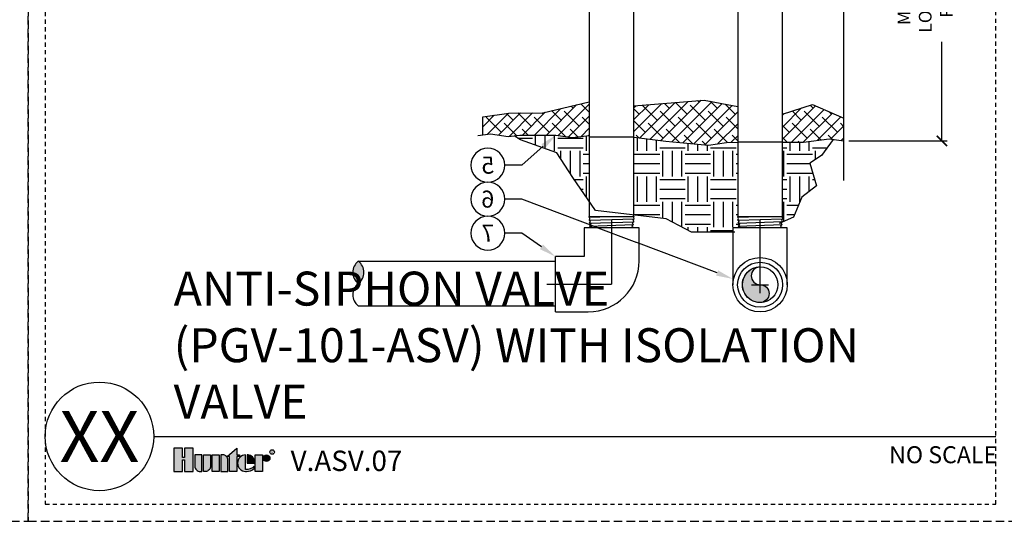
# Model space of a CAD drawing. Extents: x -2 to 114, y -9 to 27.
# Drawn here: x 56 to 85, y -2 to 12 of the extents above; entities that cross this region are included whole.
import ezdxf
from ezdxf import colors
from ezdxf.entities.mleader import LeaderData, LeaderLine
from ezdxf.enums import TextEntityAlignment as Align
from ezdxf.math import Vec2, Vec3

# ---------------------------------------------------------------- set-up
doc = ezdxf.new("R2010")
doc.units = 0
doc.header["$MEASUREMENT"] = 0
doc.linetypes.add('HIDDEN2', pattern=[0.1875, 0.125, -0.0625])
for name, color, linetype in [('HI-DETL-FINE', 249, 'Continuous'), ('HI-DETL-THIN', 1, 'Continuous'), ('HI-DIMS', 1, 'Continuous'), ('HI-HTCH-FILL', 9, 'Continuous'), ('HI-PROD-LOGO', 249, 'Continuous'), ('HI-SCREEN-HIDDEN', 252, 'HIDDEN2'), ('HI-TEXT-STND', 2, 'Continuous')]:
    doc.layers.add(name, color=color, linetype=linetype)
doc.layers.add('HI-GRND', color=6, linetype='Continuous', lineweight=25)
doc.layers.add('HI-NPLT', color=252, linetype='HIDDEN2', plot=False)
doc.layers.add('REF', color=5, linetype='Continuous', plot=False)
doc.styles.add('HUNTER', font='ARIALN_0.TTF')
doc.styles.add('HUNTER BOLD', font='ARIALNB_0.TTF')
doc.styles.get("Standard").update_dxf_attribs({"font": 'ARIAL_0.TTF'})
doc.styles.add('STYLE1', font='txt')
doc.dimstyles.new('HUNTER-METRIC', dxfattribs={"dimtxt": 0.125, "dimasz": 0.1, "dimexe": 0.05, "dimexo": 0.05, "dimgap": 0.09, "dimtad": 0, "dimtoh": 1, "dimdec": 3, "dimzin": 3, "dimdsep": 46, "dimlunit": 4, "dimtxsty": 'HUNTER', "dimblk": 'ARCHTICK', "dimcen": 0.1, "dimclrd": 249, "dimclre": 249, "dimclrt": 1, "dimadec": 4, "dimazin": 2, "dimtfac": 1, "dimtdec": 3, "dimtofl": 0, "dimtmove": 2, "dimatfit": 0, "dimfxl": 1, "dimfrac": 2, "dimtolj": 1, "dimtzin": 0, "dimarcsym": 0})

# ---------------------------------------------------------------- blocks, each defined once
blk = doc.blocks.new('_ARCHTICK')
at = {"const_width": 0.15}
blk.add_lwpolyline([(-0.5, -0.5), (0.5, 0.5)], dxfattribs=at)
blk = doc.blocks.new('*D4')
at = {"layer": 'Defpoints', "color": 0, "transparency": 16777216}
for p in [(78.35151276803342, 20.62190913851132), (82.81413871728464, 20.62190913851132), (79.9261084990037, 8.700744118503227)]:
    blk.add_point(p, dxfattribs=at)
at = {"layer": 'HI-DIMS', "color": 249, "lineweight": -2, "transparency": 16777216}
for p, q in [((78.50151276803342, 20.62190913851132), (82.96413871728464, 20.62190913851132)), ((82.81413871728464, 20.62190913851132), (82.81413871728464, 17.94942219504859)), ((82.81413871728464, 8.700744118503227), (82.81413871728464, 11.6176418403419)), ((80.07610849900371, 8.700744118503227), (82.96413871728464, 8.700744118503227))]:
    blk.add_line(p, q, dxfattribs=at)
at = {"layer": 'HI-DIMS', "color": 249, "lineweight": -2, "transparency": 16777216, "xscale": 0.3, "yscale": 0.3, "zscale": 0.3}
for p, rotation in [((82.81413871728464, 20.62190913851132), 90), ((82.81413871728464, 8.700744118503227), 270)]:
    blk.add_blockref('_ARCHTICK', p, dxfattribs=dict(at, rotation=rotation))
at = {"layer": 'HI-DIMS', "color": 1, "transparency": 16777216, "insert": (82.63400551225348, 14.78353201769522), "char_height": 0.375, "width": 6.093029968252778, "attachment_point": 5, "rotation": 90, "style": 'HUNTER'}
blk.add_mtext('\\A1;MIN. 6" [15 CM] ABOVE LOWEST EMITTER OR AS REQUIRED BY LOCAL CODE', dxfattribs=at)
blk = doc.blocks.new('_TagCircle')
at = {"transparency": 16777216}
blk.add_circle((0, 0), 0.125, dxfattribs=at)
at = {"transparency": 16777216, "style": 'HUNTER'}
blk.add_attdef('TAGNUMBER', text='', height=0.125, dxfattribs=at).set_placement((0, -0.0625), align=Align.CENTER)

msp = doc.modelspace()

# ---------------------------------------------------------------- hatches: boundary and pattern name
at = {"layer": 'HI-HTCH-FILL'}
h = msp.add_hatch(dxfattribs=at)
h.set_pattern_fill('ANSI38', color=256, scale=2)
h.set_pattern_definition([(45, (64, 1), (-0.1767766952966369, 0.1767766952966369), []), (135, (64, 1), (-0.5303300858899106, 0.1767766952966369), [0.625, -0.375])])
h.paths.add_polyline_path([(73.741512792537, 9.729241437835563), (73.741512792537, 8.806076633735074), (74.68184493245975, 8.693536835341831), (75.2983389111284, 8.638535930991843), (75.93684423790029, 8.579867624755307), (76.46526932658493, 8.656867878449683), (76.80206898141054, 8.665460889886496), (76.80206898141054, 9.71120029731335), (75.81604910818318, 9.90463308549107)])
h.paths.add_polyline_path([(78.99985090584173, 9.771129183166067), (78.11706903041777, 9.492596505449894), (78.11706903041777, 8.668525811126301), (78.73745501733114, 8.668525811126301), (79.49465244136204, 8.759533186209637), (79.92610849900367, 8.700744118503223), (79.92610849900367, 9.369748238413766)])
h.paths.add_polyline_path([(70.06074563096149, 9.52202169890819), (69.29060163488012, 9.406829220861828), (69.29060163488012, 8.879482572545191), (69.5171145372145, 8.905543461962225), (70.04278306729279, 8.831291861441741), (70.3868095117808, 8.86979198828908), (71.44478610388282, 8.872559623874395), (71.93743320601183, 8.803809126184206), (72.42651274352977, 8.858397022171104), (72.42651274352977, 9.846902991060336), (71.06224861180212, 9.526967381574423)])
h = msp.add_hatch(dxfattribs=at)
h.set_pattern_fill('EARTH', color=256, scale=3)
h.set_pattern_definition([(0, (64, 1), (0.75, 0.75), [0.75, -0.75]), (0, (64, 1.28125), (0.75, 0.75), [0.75, -0.75]), (0, (64, 1.5625), (0.75, 0.75), [0.75, -0.75]), (90, (64.09375, 1.65625), (-0.75, 0.75), [0.75, -0.75]), (90, (64.375, 1.65625), (-0.75, 0.75), [0.75, -0.75]), (90, (64.65625, 1.65625), (-0.75, 0.75), [0.75, -0.75])])
h.paths.add_polyline_path([(72.42651274352977, 8.858397022171104), (71.93743320601183, 8.803809126184206), (71.44478610388282, 8.872559623874395), (70.3868095117808, 8.86979198828908), (70.21479628953679, 8.85054192486541), (70.40184596201365, 8.734484148646104), (71.47636350273211, 8.350268315617853), (71.93814366287879, 7.625624220090571), (72.42651274352977, 6.913093638674815)])
h.paths.add_polyline_path([(74.68184493245975, 8.693536835341831), (73.741512792537, 8.806076633735074), (73.741512792537, 6.515898853984283), (74.68879750451649, 6.40576582143683), (75.43790263346315, 6.009759667151342), (76.65962510762785, 6.011745905155645), (76.65962510762785, 6.139446264596163), (76.85346076075358, 6.139446264596163), (76.86464538852255, 6.148788623604753), (76.81082198828916, 6.193560655865702), (76.86236828649449, 6.235585797583059), (76.80813003935943, 6.28002172886663), (76.84251091255523, 6.325212212211068), (76.80543226589093, 6.366668789967812), (76.8183168072556, 6.414052784716291), (76.80272479383481, 6.45362777207781), (76.80206898141054, 6.474690438759207), (76.80206898141054, 8.665460889886496), (76.46526932658493, 8.656867878449683), (75.93684423790029, 8.579867624755307), (75.29833891112833, 8.638535930991853)])
h.paths.add_polyline_path([(78.11706903041777, 6.474690438759174), (78.11025273916015, 6.449251674296619), (78.11505961029741, 6.410153212632037), (78.08881692012189, 6.369252201790684), (78.11235213824047, 6.323192965537161), (78.08494509194821, 6.29842188181893), (78.44286243180451, 6.453922274800561), (78.68431494239562, 7.045390154779738), (79.11911702712116, 7.374732915026925), (78.92587176246181, 8.040977065419384), (79.26405073637383, 8.274811292110824), (79.61308475678089, 8.743395910381725), (79.49465244136204, 8.759533186209637), (78.73745501733114, 8.668525811126301), (78.11706903041777, 8.668525811126301)])
msp.add_hatch(color=256, dxfattribs=at).paths.add_polyline_path([(65.62500238415703, 5.158007568418653, -0.5), (65.62500238415703, 4.500507568418649, -0.5)])
at = {"layer": 'HI-PROD-LOGO'}
h = msp.add_hatch(color=256, dxfattribs=at)
h.dxf.hatch_style = 1
h.paths.add_polyline_path([(60.76422814101055, -0.3435404631990195), (60.50967134264968, -0.3435404631990195), (60.50967134264976, -0.62444070090379), (60.44160016097719, -0.62444070090379), (60.44160016097734, -0.3435404631990195), (60.18704336261635, -0.3435404631990196), (60.18704336261635, -1.033905528928698), (60.44160016097727, -1.033905528928698), (60.44160016097727, -0.6883881924432133), (60.50967134264968, -0.6883881924432133), (60.50967134264968, -1.033905528928698), (60.76422814101055, -1.033905528928698)])
h = msp.add_hatch(color=256, dxfattribs=at)
h.dxf.hatch_style = 1
h.paths.add_polyline_path([(61.01978935023327, -0.5427486174711335), (60.81120669458366, -0.5427486174711335), (60.81120669458366, -0.878936345839854, 0.4142135623730951), (60.96617587767251, -1.033905528928698), (61.01978935023327, -1.033905528928698)])
h = msp.add_hatch(color=256, dxfattribs=at)
h.dxf.hatch_style = 1
h.paths.add_polyline_path([(61.27535055945608, -0.5427486174711335), (61.06676790380642, -0.5427486174711335), (61.06676790380642, -1.033905528928698), (61.12038137636736, -1.033905528928656, 0.4142135623728623), (61.27535055945608, -0.8789363458398113)])
h = msp.add_hatch(color=256, dxfattribs=at)
h.dxf.hatch_style = 1
h.paths.add_polyline_path([(61.53091176867883, -0.5427486174711335), (61.3223291130292, -0.5427486174711335), (61.3223291130292, -1.033905528928698), (61.53091176867883, -1.033905528928698)])
h = msp.add_hatch(color=256, dxfattribs=at)
h.dxf.hatch_style = 1
h.paths.add_polyline_path([(61.78647297790156, -0.6977178005599926, 0.4142135623728623), (61.63150379481287, -0.542748617471176), (61.57789032225196, -0.5427486174711335), (61.57789032225196, -1.033905528928698), (61.78647297790156, -1.033905528928698)])
h = msp.add_hatch(color=256, dxfattribs=at)
h.dxf.hatch_style = 1
h.paths.add_polyline_path([(62.04199479469467, -0.5966520003918419), (62.12569569985105, -0.5966520003918419), (62.12569569985101, -0.5427486174711335), (62.04199479469467, -0.5427486174711335), (62.04199479469467, -0.3497583480369854), (61.76155936188873, -0.5966520003918419), (61.83341213904502, -0.5966520003918419), (61.83341213904502, -1.033905528928698), (62.04199479469467, -1.033905528928698)])
h = msp.add_hatch(color=256, dxfattribs=at)
h.dxf.hatch_style = 1
h.paths.add_polyline_path([(62.30037987199702, -0.5430871348119695, 0.9488198287109444), (62.30037987199771, -1.033567011587891), (62.32532274173561, -1.033567011587919, 0.1809313373674466), (62.55880778688849, -0.9462180190160298), (62.5588077868786, -0.881142098649761, -0.2202952373044754), (62.30037987199766, -0.9777102460784306)])
h = msp.add_hatch(color=256, dxfattribs=at)
h.dxf.hatch_style = 1
h.paths.add_polyline_path([(62.38422169394269, -0.5430871348119127), (62.35026561147089, -0.5430871347983981), (62.35026561147089, -0.7883270731995964), (62.56813298017525, -0.7883270731995964), (62.5681329801826, -0.7303766270938182, 0.3591622824268962)])
h = msp.add_hatch(color=256, dxfattribs=at)
h.dxf.hatch_style = 1
h.paths.add_polyline_path([(62.80018521639968, -0.5427486174638148), (62.59160256075005, -0.5427486174638148), (62.59160256075005, -1.03390552892138), (62.80018521639968, -1.03390552892138)])
h = msp.add_hatch(color=256, dxfattribs=at)
h.dxf.hatch_style = 1
h.paths.add_polyline_path([(63.02286295124356, -0.6423526945999072, 1), (62.82365479697141, -0.6423526945999072, 1)])
at = {"layer": 'HI-SCREEN-HIDDEN'}
h = msp.add_hatch(color=256, dxfattribs=at)
edge = h.paths.add_edge_path()
edge.add_arc((77.45998553286906, 4.728696432062886), 0.2622502111571911, 90.03043385284079, 270.0304338528408)
edge.add_arc((77.46026482814067, 4.204196084111018), 0.2622502111571902, -89.96941410766368, 90.03058589233638, ccw=False)
edge.add_arc((77.46012552845706, 4.466446258272236), 0.5245004223139197, -269.9694901274114, -89.96949012741129, ccw=False)

# ---------------------------------------------------------------- linework, layer by layer
at = {"layer": 'HI-DETL-FINE'}
for p, q in [((72.42651274352977, 20.25456363370803), (72.42651274352977, 6.474065637102729)), ((73.741512792537, 6.474065637102729), (73.74151279253698, 20.25456363370803)), ((76.80206898141054, 17.23278780188585), (76.80206898141054, 6.474690438759173)), ((78.11706903041777, 6.474690438759173), (78.11706903041775, 17.23278780188585)), ((72.42651274352977, 6.474065637102729), (73.741512792537, 6.474065637102729)), ((76.80206898141054, 6.474690438759173), (78.11706903041777, 6.474690438759173))]:
    msp.add_line(p, q, dxfattribs=at)
for points in [[(73.741512792537, 6.474065637102729), (73.73469650127937, 6.448626872640176), (73.73950337241664, 6.409528410975591), (73.71326068224111, 6.36862740013424), (73.7367959003597, 6.322568163880715), (73.68945393225871, 6.279779464846505), (73.7340888682988, 6.235624361596691), (73.6802914231048, 6.19136230291577), (73.73138110291129, 6.148655772931086), (73.67758692101411, 6.104406034108674), (73.72867392418603, 6.061706580709737), (73.67489107215678, 6.01745332192716), (73.72596634207164, 5.974744078599314), (73.67217208690008, 5.930492139843488), (73.72325916337049, 5.887794666397592), (73.66946223153788, 5.843539244330758), (73.72055143468438, 5.800827984401543), (73.66676770266531, 5.756581032212778), (73.71784429261538, 5.713879855494178), (73.66405355735269, 5.669617686820764), (73.71513682056103, 5.626920360059125), (73.66133875204768, 5.582664791308033), (73.7068537329214, 5.549996122032622), (73.64642329101902, 5.489565606797757), (72.52160224504773, 5.489565606797757), (72.48954582869952, 5.522463733422457), (72.5080362850962, 5.539476982035452), (72.4542269518996, 5.583938913889186), (72.50533189300423, 5.62643291902822), (72.45150966253226, 5.671213267090193), (72.50261166109524, 5.713382881241503), (72.44881184533072, 5.757862089872574), (72.49991071563014, 5.800343146669098), (72.4460953217966, 5.845111553075597), (72.4972112001485, 5.887294648864591), (72.4433978556774, 5.931749052737817), (72.49449250822173, 5.974247471044836), (72.44068045939179, 6.019025974543311), (72.4917849994991, 6.061206856482595), (72.43798869215027, 6.105480342569951), (72.48908915064177, 6.148163821948308), (72.4352657504084, 6.192935854209258), (72.48681204861371, 6.234960995926615), (72.43257380147865, 6.279396927210186), (72.46695467467445, 6.324587410554624), (72.42987602801016, 6.366043988311368), (72.44276056937483, 6.413427983059847), (72.42716855595404, 6.453002970421367), (72.42651274352977, 6.474065637102729)], [(72.42716855595377, 6.453002970420453), (73.06151627274926, 6.474065637102729)], [(72.42987602801016, 6.366043988311368), (73.73950337241665, 6.409528410975607)], [(78.11706903041777, 6.474690438759173), (78.11025273916015, 6.44925167429662), (78.11505961029741, 6.410153212632035), (78.08881692012189, 6.369252201790684), (78.11235213824047, 6.32319296553716), (78.06501017013949, 6.28040426650295), (78.10964510617957, 6.236249163253136), (78.05584766098558, 6.191987104572215), (78.10693734079207, 6.14928057458753), (78.05314315889488, 6.105030835765118), (78.1042301620668, 6.062331382366181), (78.05044731003755, 6.018078123583604), (78.10152257995242, 5.975368880255759), (78.04772832478085, 5.931116941499933), (78.09881540125124, 5.888419468054037), (78.04501846941865, 5.844164045987202), (78.09610767256515, 5.801452786057987), (78.04232394054608, 5.757205833869223), (78.09340053049615, 5.714504657150623), (78.03960979523345, 5.670242488477208), (78.0906930584418, 5.62754516171557), (78.03689498992846, 5.583289592964478), (78.08240997080217, 5.550620923689066), (78.02197952889979, 5.490190408454202), (76.8971584829285, 5.490190408454202), (76.86510206658029, 5.523088535078901), (76.88359252297697, 5.540101783691897), (76.82978318978037, 5.58456371554563), (76.880888130885, 5.627057720684664), (76.82706590041303, 5.671838068746637), (76.87816789897602, 5.714007682897948), (76.8243680832115, 5.758486891529019), (76.87546695351091, 5.800967948325542), (76.82165155967736, 5.845736354732041), (76.87276743802927, 5.887919450521035), (76.81895409355818, 5.932373854394262), (76.87004874610248, 5.974872272701281), (76.81623669727257, 6.019650776199755), (76.86734123737988, 6.061831658139039), (76.81354493003104, 6.106105144226395), (76.86464538852255, 6.148788623604753), (76.81082198828916, 6.193560655865702), (76.86236828649449, 6.235585797583059), (76.80813003935943, 6.28002172886663), (76.84251091255523, 6.325212212211068), (76.80543226589093, 6.366668789967812), (76.8183168072556, 6.414052784716291), (76.80272479383481, 6.453627772077812), (76.80206898141054, 6.474690438759173)], [(76.80272479383454, 6.453627772076897), (77.43707251063003, 6.474690438759173)], [(76.80543226589093, 6.366668789967812), (78.11505961029742, 6.410153212632051)], [(72.43257380147865, 6.279396927210186), (73.7367959003597, 6.322568163880715)], [(72.4352657504084, 6.192935854209258), (73.7340888682988, 6.235624361596691)], [(72.43798869215027, 6.105480342569951), (73.73138110291129, 6.148655772931086)], [(76.80813003935943, 6.28002172886663), (78.11235213824047, 6.32319296553716)], [(76.81082198828916, 6.193560655865702), (78.10964510617957, 6.236249163253136)], [(76.81354493003104, 6.106105144226395), (78.10693734079207, 6.14928057458753)], [(72.44068045939179, 6.019025974543311), (73.72867392418603, 6.061706580709739)], [(72.4433978556774, 5.931749052737815), (73.72596634207164, 5.974744078599314)], [(72.4460953217966, 5.845111553075597), (73.72325916337049, 5.887794666397592)], [(72.44881184533072, 5.757862089872574), (73.72055143468438, 5.800827984401545)], [(76.81623669727257, 6.019650776199755), (78.1042301620668, 6.062331382366183)], [(76.81895409355818, 5.93237385439426), (78.10152257995242, 5.975368880255759)], [(76.82165155967736, 5.845736354732041), (78.09881540125124, 5.888419468054037)], [(76.8243680832115, 5.758486891529019), (78.09610767256515, 5.801452786057989)], [(72.45150966253226, 5.671213267090193), (73.71784429261538, 5.713879855494178)], [(72.4542269518996, 5.583938913889186), (73.71513682056103, 5.626920360059127)], [(72.48954582869952, 5.522463733422457), (73.7068537329214, 5.549996122032622)], [(76.82706590041303, 5.671838068746637), (78.09340053049615, 5.714504657150623)], [(76.82978318978037, 5.58456371554563), (78.0906930584418, 5.627545161715572)], [(76.86510206658029, 5.523088535078901), (78.08240997080217, 5.550620923689066)]]:
    msp.add_lwpolyline(points, dxfattribs=at)
msp.add_lwpolyline([(77.45984623318544, 4.990946606224106, 1), (77.46012483255267, 4.466446257901669, -1), (77.46040482372867, 3.941945910320368, -1), (77.45984623318544, 4.990946606224106)], format="xyb", close=True, dxfattribs=at)
msp.add_circle((77.46012483255267, 4.466446257901669), 0.5245004223143841, dxfattribs=at)
at = {"layer": 'HI-DETL-THIN'}
for p, q in [((71.42831886877745, 4.483196277737334), (71.42831886877745, 5.295696245001714)), ((65.62500238415703, 5.158007568418677), (71.42831886877747, 5.1580075684186)), ((71.42831886877745, 3.670696310472955), (71.42831886877745, 4.483196277737334)), ((65.62500238415703, 3.843007568418641), (71.42831886877747, 3.843007568418641)), ((71.42831886877745, 3.670696310472955), (72.3970688776947, 3.670696310472955))]:
    msp.add_line(p, q, dxfattribs=at)
msp.add_circle((77.46012509351704, 4.466446257901669), 0.5245, dxfattribs=at)
for centre, start, end in [((65.87156488415704, 4.829257568418651), 126.8698976458439, 233.1301023541561), ((65.37843988415703, 4.829257568418651), 306.8698976458439, 53.1301023541561), ((65.87156488415704, 4.171757568418647), 126.8698976458439, 233.1301023541561)]:
    msp.add_arc(centre, 0.410937500000003, start, end, dxfattribs=at)
at = {"layer": 'HI-GRND'}
for points in [[(69.14649219133526, 8.862902412062198), (69.5171145372145, 8.905543461962225), (70.04278306729279, 8.831291861441741), (70.3868095117808, 8.86979198828908), (71.44478610388282, 8.872559623874395), (71.93743320601183, 8.803809126184206), (72.42651274352977, 8.858397022171104)], [(73.741512792537, 8.806076633735074), (74.68184493245975, 8.693536835341831), (75.29833891112834, 8.638535930991848), (75.93684423790029, 8.579867624755307), (76.46526932658493, 8.656867878449683), (76.80206898141054, 8.665460889886496)], [(78.11706903041775, 8.668525811126301), (78.73745501733114, 8.668525811126301), (79.49465244136204, 8.759533186209637), (79.92610849900367, 8.700744118503223)]]:
    msp.add_lwpolyline(points, dxfattribs=at)
at = {"layer": 'HI-NPLT', "ltscale": 2}
msp.add_lwpolyline([(26.89999999999999, 26.5), (26.89999999999999, -2.5), (55.89999999999999, -2.5), (55.89999999999999, 26.5)], close=True, dxfattribs=at)
at = {"layer": 'HI-PROD-LOGO'}
for points in [[(60.50967134264968, -0.6883881924432133), (60.50967134264968, -1.033905528928698), (60.76422814101055, -1.033905528928698), (60.76422814101055, -0.3435404631990195), (60.50967134264968, -0.3435404631990195), (60.50967134264976, -0.62444070090379), (60.44160016097719, -0.62444070090379), (60.44160016097734, -0.3435404631990195), (60.18704336261635, -0.3435404631990195), (60.18704336261635, -1.033905528928698), (60.44160016097727, -1.033905528928698), (60.44160016097727, -0.6883881924432133)], [(61.53091176867883, -1.033905528928698), (61.3223291130292, -1.033905528928698), (61.3223291130292, -0.5427486174711335), (61.53091176867883, -0.5427486174711335)], [(61.76155936188873, -0.5966520003918419), (62.04199479469467, -0.3497583480369855), (62.04199479469467, -0.5427486174711335), (62.12569569985101, -0.5427486174711335), (62.12569569985105, -0.5966520003918419), (62.04199479469467, -0.5966520003918419), (62.04199479469467, -1.033905528928698), (61.83341213904502, -1.033905528928698), (61.83341213904502, -0.5966520003918419)], [(62.59160256075005, -1.03390552892138), (62.59160256075005, -0.5427486174638148), (62.80018521639968, -0.5427486174638148), (62.80018521639968, -1.03390552892138)]]:
    msp.add_lwpolyline(points, close=True, dxfattribs=at)
for points in [[(60.96617587767248, -1.033905528928698), (61.01978935023327, -1.033905528928698), (61.01978935023327, -0.5427486174711335), (60.81120669458366, -0.5427486174711335), (60.81120669458366, -0.8789363458398327, 0.4142135623730951)], [(61.06676790380642, -0.5427486174711335), (61.27535055945608, -0.5427486174711335), (61.27535055945608, -0.8789363458398327, -0.4142135623730951), (61.12038137636722, -1.033905528928656), (61.06676790380642, -1.033905528928698)], [(61.57789032225196, -0.5427486174711335), (61.57789032225196, -1.033905528928698), (61.78647297790156, -1.033905528928698), (61.78647297790156, -0.6977178005599854, 0.4142135623730948), (61.63150379481274, -0.542748617471176)], [(62.56813298017525, -0.7883270731995964), (62.5681329801826, -0.7303766270938185, 0.3591622824268968), (62.38422169394269, -0.5430871348119127), (62.35026561147089, -0.5430871347983981), (62.35026561147089, -0.7883270731995964)]]:
    msp.add_lwpolyline(points, format="xyb", close=True, dxfattribs=at)
msp.add_lwpolyline([(62.32532274173433, -1.033567011587919, 0.1809313373683727), (62.55880778688849, -0.9462180190160296), (62.5588077868786, -0.8811420986497608, -0.2202952373044754), (62.30037987199766, -0.9777102460784306), (62.30037987199702, -0.5430871348119695, 0.9488198287109453), (62.30037987199771, -1.033567011587891), (62.32726847148962, -1.033567011587862)], format="xyb", dxfattribs=at)
for centre, radius in [((62.92325887410749, -0.6423526945999072), 0.0996040771360683), ((63.08822285816448, -0.4599859946690117), 0.0666400503025599)]:
    msp.add_circle(centre, radius, dxfattribs=at)
at = {"layer": 'HI-TEXT-STND'}
msp.add_line((59.6, 0), (84.4, 0), dxfattribs=at)
msp.add_circle((58, 0), 1.6, dxfattribs=at)
at = {"layer": 'REF'}
for p, q in [((77.46012509351704, 4.216446257901669), (77.46012509351704, 4.716446257901669)), ((77.21012509351704, 4.466446257901669), (77.71012509351704, 4.466446257901669))]:
    msp.add_line(p, q, dxfattribs=at)
for points in [[(79.92610849900367, 7.538620913452348), (79.92610849900367, 15.02031655304712)], [(73.741512792537, 9.729241437835563), (75.81604910818318, 9.90463308549107), (76.80206898141053, 9.711200297313354)], [(69.29060163488012, 9.406829220861828), (70.06074563096149, 9.52202169890819), (71.06224861180212, 9.526967381574423), (72.42651274352977, 9.846902991060336)], [(78.11706903041775, 9.492596505449892), (78.99985090584173, 9.771129183166067), (79.92610849900367, 9.369748238413766)], [(69.29060163488012, 8.879482572545191), (69.29060163488012, 9.406829220861828)], [(73.741512792537, 8.806076633735074), (72.42651274352977, 8.806076633735074)], [(79.61308475678089, 8.743395910381725), (79.26405073637383, 8.274811292110824), (78.92587176246181, 8.040977065419384), (79.11911702712116, 7.374732915026925), (78.68431494239562, 7.045390154779738), (78.44286243180451, 6.453922274800561), (78.01870374501092, 6.269642735537502)], [(78.11706903041775, 8.668525811126301), (76.80206898141054, 8.665460889886496)], [(71.17831886877745, 4.483196277737334), (73.08456885563628, 4.483196277737334)]]:
    msp.add_lwpolyline(points, dxfattribs=at)

# ---------------------------------------------------------------- texts
at = {"layer": 'HI-PROD-LOGO', "style": 'STYLE1'}
msp.add_text('R', height=0.0866448019748771, dxfattribs=at).set_placement((63.08980384048211, -0.5007183661494566), align=Align.CENTER)
at = {"layer": 'HI-TEXT-STND', "style": 'HUNTER BOLD'}
msp.add_text('XX', height=1.5, dxfattribs=at).set_placement((58, 0), align=Align.MIDDLE_CENTER)
at = {"layer": 'HI-TEXT-STND', "style": 'HUNTER'}
msp.add_text('NO SCALE', height=0.5, dxfattribs=at).set_placement((84.44, -0.2900000000000062), align=Align.TOP_RIGHT)
msp.add_text('V.ASV.07', height=0.5999999999999999, dxfattribs=at).set_placement((63.63109623873524, -1.20665096627242), align=Align.BOTTOM_LEFT)
at = {"layer": 'HI-TEXT-STND', "insert": (60.18704336261635, 0.205936255590629), "char_height": 1, "width": 22.16334580672481, "attachment_point": 7, "style": 'HUNTER BOLD'}
msp.add_mtext('ANTI-SIPHON VALVE (PGV-101-ASV) WITH ISOLATION VALVE', dxfattribs=at)

# ---------------------------------------------------------------- dimensions: what is measured, and where the dimension line sits
at = {"layer": 'HI-DIMS'}
dim = msp.add_linear_dim(base=(82.81413871728464, 20.62190913851132), p1=(79.92610849900367, 8.700744118503223), p2=(78.35151276803339, 20.62190913851131), angle=90, text='MIN. 6" [15 CM] ABOVE LOWEST EMITTER OR AS REQUIRED BY LOCAL CODE', dimstyle='HUNTER-METRIC', override={"dimscale": 3}, dxfattribs=at)
dim.commit()
dim.dimension.update_dxf_attribs({"geometry": '*D4', "text_midpoint": (82.63400551225348, 14.78353201769522), "dimtype": 160})

# ---------------------------------------------------------------- leaders
at = {"layer": 'HI-TEXT-STND'}
ml = msp.add_multileader_block('Standard', dxfattribs=at)
ml.set_content('_TagCircle', color=256, scale=-4)
ml.set_attribute('TAGNUMBER', '5', width=0)
ml.set_leader_properties()
ml.build(insert=Vec2(0, 0))
ml.multileader.update_dxf_attribs({"dogleg_length": 0.125, "arrow_head_size": 0.5, "scale": 4})
ctx = ml.context
ctx.base_point, ctx.scale, ctx.char_height, ctx.arrow_head_size, ctx.landing_gap_size, ctx.plane_origin = Vec3(68.94012012755172, 7.98600879124325), 4, 0.4, 0.5, 0.2, Vec3(70.66627656137149, 12.27160095232554)
ctx.text_align_type = 2
notes = []
notes.append((ctx, [(0, (1, 1, 0), (70.44012012755172, 7.98600879124325), (-1, 0), 0.5, [(0, [(71.4434781275692, 8.872556202246903)], 0, [])])]))
ctx.block.insert, ctx.block.scale = Vec3(69.44012012755172, 7.98600879124325), Vec3(-4, 4, 4)
ml = msp.add_multileader_block('Standard', dxfattribs=at)
ml.set_content('_TagCircle', color=256, scale=-4)
ml.set_attribute('TAGNUMBER', '7', width=0)
ml.set_leader_properties()
ml.build(insert=Vec2(0, 0))
ml.multileader.update_dxf_attribs({"dogleg_length": 0.125, "arrow_head_size": 0.5, "scale": 4})
ctx = ml.context
ctx.base_point, ctx.scale, ctx.char_height, ctx.arrow_head_size, ctx.landing_gap_size, ctx.plane_origin = Vec3(68.94012012755172, 5.98600879124325), 4, 0.4, 0.5, 0.2, Vec3(70.66627656137149, 10.02160095232554)
ctx.text_align_type = 2
notes.append((ctx, [(0, (1, 1, 0), (70.44012012755172, 5.98600879124325), (-1, 0), 0.5, [(0, [(71.42831886877745, 5.295696245001714)], 0, [])])]))
ctx.block.insert, ctx.block.scale = Vec3(69.44012012755172, 5.98600879124325), Vec3(-4, 4, 4)
for ctx, leaders in notes:
    for number, flags, end, landing, length, lines in leaders:
        leader = LeaderData()
        leader.index, (leader.has_last_leader_line, leader.has_dogleg_vector, leader.attachment_direction) = number, flags
        leader.last_leader_point, leader.dogleg_vector, leader.dogleg_length = Vec3(end), Vec3(landing), length
        for number, points, colour, breaks in lines:
            line = LeaderLine()
            line.index, line.vertices, line.color, line.breaks = number, Vec3.list(points), colors.encode_raw_color(colour), breaks
            leader.lines.append(line)
        ctx.leaders.append(leader)

# ---------------------------------------------------------------- next in the draw order: wipeouts: each hides what was drawn before it
msp.add_wipeout([(73.63883288741225, 6.139446264596163), (72.5303048238603, 6.139446264596163), (72.5303048238603, 5.399839206478818), (73.63883288741225, 5.399839206478818)])

# ---------------------------------------------------------------- next in the draw order: linework, layer by layer
at = {"layer": 'REF'}
msp.add_lwpolyline([(76.85975010410014, 6.012071262085726), (75.43790263346315, 6.009759667151342), (74.68879750451649, 6.40576582143683), (72.60846218779315, 6.647629364940598), (71.93814366287879, 7.625624220090571), (71.47636350273211, 8.350268315617853), (70.40184596201365, 8.734484148646104), (70.21479628953679, 8.85054192486541)], dxfattribs=at)

# ---------------------------------------------------------------- next in the draw order: wipeouts: each hides what was drawn before it
for points in [[(73.8235875646709, 5.15330352043969), (72.34555014660165, 5.15330352043969), (72.34555014660165, 6.13944626459615), (73.8235875646709, 6.13944626459615)], [(78.19914380255166, 5.1533035204397), (76.72110638448241, 5.1533035204397), (76.72110638448241, 6.1394462645961605), (78.19914380255166, 6.1394462645961605)]]:
    msp.add_wipeout(points)

# ---------------------------------------------------------------- next in the draw order: linework, layer by layer
at = {"layer": 'HI-DETL-THIN'}
for p, q in [((72.2720688883719, 6.139446264596152), (72.2720688883719, 5.295696245001714)), ((73.89706882290065, 6.139446264596152), (72.2720688883719, 6.139446264596152)), ((73.89706882290065, 5.170696255678922), (73.89706882290065, 6.139446264596152)), ((76.65962510762785, 6.139446264596163), (76.65962510762785, 4.466446257901669)), ((78.26062507940622, 6.139446264596163), (76.65962510762785, 6.139446264596163)), ((78.26062507940622, 4.466446257901669), (78.26062507940622, 6.139446264596163)), ((72.2720688883719, 5.295696245001714), (71.42831886877745, 5.295696245001714))]:
    msp.add_line(p, q, dxfattribs=at)
for radius in [0.8004999999999999, 0.6624999999999996]:
    msp.add_circle((77.46012509351704, 4.466446257901669), radius, dxfattribs=at)
msp.add_arc((72.39706885563626, 5.170696277737334), 1.5, 270.0000000000008, 0, dxfattribs=at)
at = {"layer": 'HI-NPLT', "ltscale": 2}
msp.add_lwpolyline([(55.89999999999999, 26.5), (55.89999999999999, -2.5), (84.9, -2.5), (84.9, 26.5)], close=True, dxfattribs=at)
at = {"layer": 'HI-NPLT'}
msp.add_lwpolyline([(56.4, 26), (56.4, -2), (84.4, -2), (84.4, 26)], close=True, dxfattribs=at)
at = {"layer": 'REF'}
for points in [[(73.08456885563628, 6.389446264596152), (73.08456885563628, 4.483196277737334)], [(77.46012509351704, 4.466446257901669), (77.46012509351704, 6.139446264596163), (77.46012509351704, 6.389446264596163)], [(77.46012509351704, 4.466446257901669), (77.46012509351704, 6.122696244760486), (77.46012509351704, 6.372696244760486)]]:
    msp.add_lwpolyline(points, dxfattribs=at)

# ---------------------------------------------------------------- next in the draw order: leaders
at = {"layer": 'HI-TEXT-STND'}
ml = msp.add_multileader_block('Standard', dxfattribs=at)
ml.set_content('_TagCircle', color=256, scale=-4)
ml.set_attribute('TAGNUMBER', '6', width=0)
ml.set_leader_properties()
ml.build(insert=Vec2(0, 0))
ml.multileader.update_dxf_attribs({"dogleg_length": 0.125, "arrow_head_size": 0.5, "scale": 4})
ctx = ml.context
ctx.base_point, ctx.scale, ctx.char_height, ctx.arrow_head_size, ctx.landing_gap_size, ctx.plane_origin = Vec3(68.94012012755172, 6.98600879124325), 4, 0.4, 0.5, 0.2, Vec3(70.66627656137149, 11.27160095232554)
ctx.text_align_type = 2
notes = []
notes.append((ctx, [(0, (1, 1, 0), (70.44012012755172, 6.98600879124325), (-1, 0), 0.5, [(0, [(76.65962510762785, 4.634808987862072)], 0, [])])]))
ctx.block.insert, ctx.block.scale = Vec3(69.44012012755172, 6.98600879124325), Vec3(-4, 4, 4)
for ctx, leaders in notes:
    for number, flags, end, landing, length, lines in leaders:
        leader = LeaderData()
        leader.index, (leader.has_last_leader_line, leader.has_dogleg_vector, leader.attachment_direction) = number, flags
        leader.last_leader_point, leader.dogleg_vector, leader.dogleg_length = Vec3(end), Vec3(landing), length
        for number, points, colour, breaks in lines:
            line = LeaderLine()
            line.index, line.vertices, line.color, line.breaks = number, Vec3.list(points), colors.encode_raw_color(colour), breaks
            leader.lines.append(line)
        ctx.leaders.append(leader)

doc.saveas('drawing.dxf')
